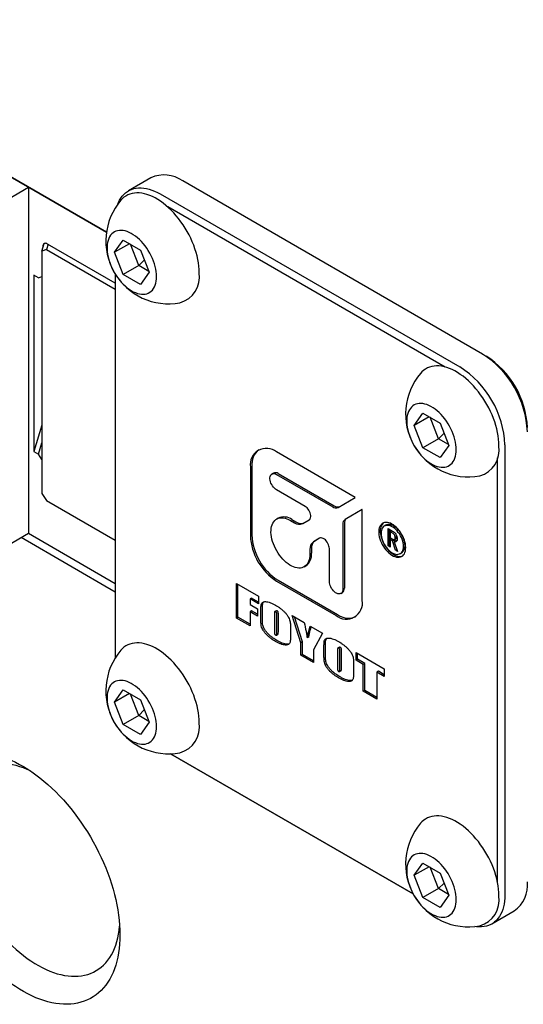
# Model space of a CAD drawing. Extents: x 0 to 707, y -1 to 746.
# Drawn here: x 201 to 217, y 24 to 55 of the extents above; entities that cross this region are included whole.
import ezdxf

# ---------------------------------------------------------------- set-up
doc = ezdxf.new("R2010")
doc.units = 0
doc.linetypes.add('SLD-实线', pattern=[0])
doc.layers.get('0').update_dxf_attribs({"linetype": 'CONTINUOUS'})

msp = doc.modelspace()

# ---------------------------------------------------------------- linework, layer by layer
at = {"color": 7, "linetype": 'SLD-实线'}
for p, q in [((188.428018, 57.407395), (204.061062, 48.382631)), ((204.061059, 48.382611), (188.428018, 57.407373)), ((205.459322, 50.091213), (204.752215, 49.683009)), ((215.887331, 44.549476), (206.45924, 49.992197)), ((199.488822, 48.572882), (201.610142, 49.797495)), ((201.610142, 49.797495), (204.061059, 48.382611)), ((201.610142, 49.797495), (201.610142, 38.910284)), ((205.752134, 49.583993), (215.180224, 44.141272)), ((214.709606, 44.140796), (205.987049, 49.176221)), ((202.029065, 47.786506), (202.10248, 48.026864)), ((204.33792, 46.780226), (202.208266, 48.00965)), ((204.312134, 47.748088), (204.5843, 48.135331)), ((204.783615, 48.020269), (204.312134, 47.748088)), ((204.5843, 48.135331), (205.128631, 47.821096)), ((202.172935, 47.839542), (202.029065, 47.786506)), ((202.029065, 47.786506), (202.029065, 40.165458)), ((202.064396, 47.956614), (202.064396, 47.902178)), ((202.2224, 48.00149), (202.172935, 47.839542)), ((202.172935, 47.839542), (204.33792, 46.589722)), ((204.5843, 47.04661), (204.312134, 47.748088)), ((205.07456, 47.329632), (204.813235, 48.003169)), ((205.128631, 47.821096), (205.400796, 47.119617)), ((205.250894, 47.505975), (205.07456, 47.329632)), ((205.07456, 47.329632), (204.5843, 47.04661)), ((205.389956, 47.147558), (205.07456, 47.329632)), ((205.400796, 47.119617), (205.128631, 46.732374)), ((201.920526, 46.950947), (201.776657, 47.034001)), ((201.776657, 47.034001), (201.776657, 41.481524)), ((201.920526, 46.950947), (202.029065, 46.990959)), ((204.33792, 47.062492), (204.33792, 34.991491)), ((205.128631, 46.732374), (204.5843, 47.04661)), ((215.887331, 44.549476), (216.005182, 44.48142)), ((213.740224, 42.305368), (214.01239, 42.69261)), ((214.211706, 42.577548), (213.740224, 42.305368)), ((214.01239, 42.69261), (214.556721, 42.378375)), ((214.502651, 41.886911), (214.241326, 42.560449)), ((202.029065, 42.307899), (201.776657, 41.481524)), ((214.01239, 41.603889), (213.740224, 42.305368)), ((214.556721, 42.378375), (214.828887, 41.676896)), ((214.502651, 41.886911), (214.01239, 41.603889)), ((214.678984, 42.063254), (214.502651, 41.886911)), ((214.818046, 41.704837), (214.502651, 41.886911)), ((201.920526, 41.398469), (202.029065, 41.753821)), ((214.556721, 41.289654), (214.01239, 41.603889)), ((214.828887, 41.676896), (214.556721, 41.289654)), ((216.594438, 41.691782), (216.594438, 27.538408)), ((201.776657, 41.481524), (201.920526, 41.398469)), ((202.029065, 41.233142), (201.920526, 41.398469)), ((211.888809, 40.04047), (209.412804, 41.469837)), ((216.358735, 27.94577), (216.358735, 41.28442)), ((208.587847, 40.993444), (208.587847, 38.832828)), ((208.634987, 41.020657), (208.634987, 38.860042)), ((209.310624, 40.804168), (209.263483, 40.776954)), ((209.412804, 40.762168), (211.178352, 39.742939)), ((209.459945, 40.789382), (211.225492, 39.770153)), ((210.307804, 39.757749), (209.412804, 40.274421)), ((202.029065, 40.165458), (202.172935, 39.946314)), ((211.345019, 39.726444), (211.888809, 40.04047)), ((202.172935, 39.946314), (204.33792, 38.696495)), ((212.108809, 39.659419), (211.565019, 39.345393)), ((212.108809, 39.65941), (211.612159, 39.372607)), ((212.108809, 36.80022), (212.108809, 39.659419)), ((209.461795, 39.385667), (209.414655, 39.358453)), ((209.895093, 39.34276), (210.022301, 39.269325)), ((209.847953, 39.315546), (209.97516, 39.242111)), ((210.235127, 39.216382), (210.434471, 39.331498)), ((211.495983, 39.192786), (211.495983, 37.153997)), ((211.543124, 39.219999), (211.543124, 37.18121)), ((212.847695, 39.164582), (212.800554, 39.137368)), ((212.918789, 39.058361), (213.056627, 38.978789)), ((212.918789, 38.514), (212.918789, 39.058361)), ((212.96593, 38.541214), (212.96593, 39.031147)), ((199.488822, 37.685672), (201.610142, 38.910284)), ((204.33792, 37.063413), (201.374421, 38.774205)), ((201.610142, 38.910284), (204.33792, 37.335571)), ((210.765919, 38.753059), (210.56846, 38.639032)), ((210.766908, 38.753621), (210.615601, 38.666246)), ((213.029335, 38.988487), (212.982195, 38.961273)), ((212.982195, 38.961273), (212.982195, 38.773453)), ((213.042843, 38.926262), (212.982195, 38.961273)), ((212.982195, 38.773453), (213.059384, 38.728893)), ((213.029335, 38.740182), (212.982195, 38.712968)), ((213.089984, 38.953475), (213.029335, 38.988487)), ((213.101011, 38.698805), (213.029335, 38.740182)), ((213.108222, 38.941308), (213.089984, 38.953475)), ((213.123461, 38.718611), (213.170601, 38.745825)), ((213.189227, 38.800682), (213.142086, 38.773468)), ((210.507919, 38.428209), (210.507919, 38.281314)), ((211.071719, 37.398919), (211.071719, 38.430254)), ((212.96593, 38.541214), (212.918789, 38.514)), ((212.982195, 38.477397), (212.918789, 38.514)), ((212.982195, 38.531824), (212.96593, 38.541214)), ((212.982195, 38.712968), (212.982195, 38.477397)), ((213.05387, 38.671591), (212.982195, 38.712968)), ((213.101011, 38.698805), (213.05387, 38.671591)), ((213.153113, 38.378728), (213.05387, 38.671591)), ((213.11815, 38.648226), (213.101011, 38.698805)), ((213.161659, 38.673343), (213.114519, 38.64613)), ((213.114519, 38.64613), (213.219275, 38.340533)), ((213.197415, 38.404303), (213.153113, 38.378728)), ((213.191445, 38.670208), (213.161659, 38.673343)), ((210.460779, 38.400995), (210.460779, 38.254101)), ((213.219275, 38.340533), (213.153113, 38.378728)), ((213.300513, 38.271319), (213.347654, 38.298533)), ((210.281251, 37.857302), (210.328391, 37.884516)), ((208.149946, 37.332438), (208.840608, 36.933727)), ((208.149946, 36.243717), (208.149946, 37.332438)), ((208.197086, 36.270931), (208.197086, 37.305224)), ((209.412804, 37.403959), (211.283851, 36.323827)), ((209.459945, 37.431173), (211.330992, 36.351041)), ((208.624639, 36.872299), (208.577499, 36.845086)), ((208.840608, 36.747623), (208.624639, 36.872299)), ((208.840608, 36.933727), (208.840608, 36.693196)), ((211.433839, 37.016643), (211.480979, 37.043857)), ((208.577499, 36.845086), (208.577499, 36.667852)), ((208.840608, 36.693196), (208.577499, 36.845086)), ((208.577499, 36.667852), (208.80772, 36.534948)), ((208.197086, 36.270931), (208.149946, 36.243717)), ((208.577499, 35.996896), (208.149946, 36.243717)), ((208.577499, 36.051323), (208.197086, 36.270931)), ((208.624639, 36.467194), (208.577499, 36.43998)), ((208.577499, 36.43998), (208.577499, 35.996896)), ((208.80772, 36.307076), (208.577499, 36.43998)), ((208.80772, 36.361504), (208.624639, 36.467194)), ((208.80772, 36.534948), (208.80772, 36.307076)), ((208.917348, 36.253679), (208.917348, 36.436452)), ((208.964489, 36.280893), (208.964489, 36.463665)), ((209.344901, 36.360732), (209.344901, 35.856526)), ((209.402375, 36.476264), (209.355235, 36.449051)), ((209.426643, 36.47261), (209.379503, 36.445396)), ((209.421642, 35.820137), (209.421642, 36.316431)), ((209.468782, 35.847351), (209.468782, 36.343645)), ((209.904009, 36.319839), (210.281544, 36.101893)), ((210.178081, 35.467521), (209.904009, 36.319839)), ((210.225222, 35.494735), (209.972641, 36.280219)), ((210.468598, 35.993909), (210.857781, 35.769238)), ((209.408351, 35.706043), (209.455492, 35.733256)), ((209.849195, 35.898508), (209.849195, 35.715736)), ((210.421869, 35.644294), (210.374728, 35.61708)), ((210.857781, 35.769238), (210.572746, 35.242653)), ((210.225222, 35.494735), (210.178081, 35.467521)), ((210.178081, 35.072899), (210.178081, 35.467521)), ((210.225222, 35.100113), (210.225222, 35.494735)), ((210.948773, 35.13539), (210.948773, 35.318162)), ((211.386659, 35.330761), (211.339519, 35.303548)), ((211.410928, 35.327107), (211.363787, 35.299893)), ((210.225222, 35.100113), (210.178081, 35.072899)), ((210.572746, 34.845064), (210.178081, 35.072899)), ((210.572746, 34.899492), (210.225222, 35.100113)), ((210.572746, 35.242653), (210.572746, 34.845064)), ((210.901633, 35.108176), (210.901633, 35.290949)), ((211.329186, 35.215229), (211.329186, 34.711023)), ((211.405926, 34.674634), (211.405926, 35.170928)), ((211.453066, 34.701848), (211.453066, 35.198142)), ((211.910219, 34.921147), (211.910219, 35.161679)), ((211.910219, 35.161679), (212.798214, 34.64905)), ((211.957359, 34.948361), (211.957359, 35.134465)), ((211.833479, 34.753005), (211.833479, 34.570233)), ((211.957359, 34.948361), (211.910219, 34.921147)), ((212.14044, 34.788243), (211.910219, 34.921147)), ((212.18758, 34.815457), (211.957359, 34.948361)), ((212.18758, 34.815457), (212.14044, 34.788243)), ((212.14044, 33.940054), (212.14044, 34.788243)), ((212.18758, 33.967267), (212.18758, 34.815457)), ((211.392636, 34.56054), (211.439776, 34.587753)), ((212.615133, 34.568636), (212.567993, 34.541422)), ((212.567993, 34.541422), (212.567993, 33.693233)), ((212.798214, 34.408519), (212.567993, 34.541422)), ((212.798214, 34.462946), (212.615133, 34.568636)), ((212.798214, 34.64905), (212.798214, 34.408519)), ((204.312134, 33.594714), (204.5843, 33.981957)), ((204.783615, 33.866895), (204.312134, 33.594714)), ((204.5843, 33.981957), (205.128631, 33.667721)), ((205.07456, 33.176257), (204.813235, 33.849795)), ((212.18758, 33.967267), (212.14044, 33.940054)), ((212.567993, 33.693233), (212.14044, 33.940054)), ((212.567993, 33.74766), (212.18758, 33.967267)), ((204.5843, 32.893236), (204.312134, 33.594714)), ((205.128631, 33.667721), (205.400796, 32.966243)), ((205.07456, 33.176257), (204.5843, 32.893236)), ((205.250894, 33.352601), (205.07456, 33.176257)), ((205.389956, 32.994184), (205.07456, 33.176257)), ((205.128631, 32.579), (204.5843, 32.893236)), ((205.400796, 32.966243), (205.128631, 32.579)), ((213.703866, 27.574018), (206.078951, 31.975788)), ((206.078987, 31.975789), (213.703848, 27.57405)), ((213.740224, 28.151994), (214.01239, 28.539236)), ((214.01239, 28.539236), (214.556721, 28.225001)), ((214.211706, 28.424174), (213.740224, 28.151994)), ((214.502651, 27.733537), (214.241326, 28.407075)), ((214.556721, 28.225001), (214.828887, 27.523522)), ((214.01239, 27.450515), (213.740224, 28.151994)), ((214.678984, 27.90988), (214.502651, 27.733537)), ((214.502651, 27.733537), (214.01239, 27.450515)), ((214.818046, 27.551463), (214.502651, 27.733537)), ((214.556721, 27.13628), (214.01239, 27.450515)), ((214.828887, 27.523522), (214.556721, 27.13628)), ((216.180143, 26.622719), (216.88725, 27.030923))]:
    msp.add_line(p, q, dxfattribs=at)
at = {"color": 7, "linetype": 'SLD-实线', "flags": 128}
for points in [[(204.41895, 49.265391), (204.437231, 49.311166), (204.472515, 49.384952), (204.512849, 49.453078), (204.558074, 49.515276), (204.608011, 49.571301), (204.662463, 49.62093), (204.721216, 49.663968), (204.784038, 49.700246), (204.85068, 49.72962), (204.92088, 49.751975), (204.99436, 49.767221), (205.070831, 49.775299), (205.149991, 49.776177), (205.231527, 49.769852), (205.315118, 49.756348), (205.400433, 49.735719), (205.487136, 49.708046), (205.574886, 49.673439), (205.663334, 49.632033), (205.752134, 49.583993)], [(206.977785, 47.10729), (206.975025, 47.208283), (206.966755, 47.312049), (206.95301, 47.418161), (206.933846, 47.526182), (206.909342, 47.635669), (206.879598, 47.746172), (206.844737, 47.857236), (206.804902, 47.968406), (206.760256, 48.079224), (206.710984, 48.189236), (206.657287, 48.297989), (206.599387, 48.405035), (206.537521, 48.509937), (206.471943, 48.612261), (206.402923, 48.711588), (206.330744, 48.80751), (206.255704, 48.899633), (206.17811, 48.987577), (206.098281, 49.070982), (206.016546, 49.149505), (205.93324, 49.222823), (205.848705, 49.290635), (205.76329, 49.352662), (205.677344, 49.408649), (205.591221, 49.458367), (205.505275, 49.50161), (205.41986, 49.538202), (205.335325, 49.567992), (205.252019, 49.590857), (205.170284, 49.606704), (205.090455, 49.615467), (205.012861, 49.617111), (204.937821, 49.611628), (204.865642, 49.599042), (204.796622, 49.579403), (204.731044, 49.552793), (204.669178, 49.519321), (204.611278, 49.479125), (204.557581, 49.432369), (204.512538, 49.38426)], [(205.634283, 46.984828), (205.631555, 47.061562), (205.62339, 47.140907), (205.609846, 47.222307), (205.591018, 47.305191), (205.567037, 47.388977), (205.538072, 47.473078), (205.504326, 47.556904), (205.466036, 47.639867), (205.42347, 47.721385), (205.376927, 47.800886), (205.326733, 47.877812), (205.273241, 47.951624), (205.216825, 48.021805), (205.157881, 48.087862), (205.096824, 48.149331), (205.03408, 48.205781), (204.970091, 48.256817), (204.905305, 48.302081), (204.840176, 48.341254), (204.775161, 48.374063), (204.710717, 48.400277), (204.647295, 48.419712), (204.58534, 48.432232), (204.525287, 48.437749), (204.467556, 48.436225), (204.412554, 48.427669), (204.360666, 48.412143), (204.312255, 48.389754), (204.267661, 48.360661), (204.227198, 48.325067), (204.191148, 48.283221), (204.159765, 48.235418), (204.133269, 48.181993), (204.111845, 48.12332), (204.095645, 48.05981), (204.084781, 47.99191), (204.07933, 47.920096), (204.07933, 47.844871), (204.084781, 47.766763), (204.095645, 47.68632), (204.111845, 47.604106), (204.133269, 47.520698), (204.159765, 47.43668), (204.191148, 47.352643), (204.227198, 47.269176), (204.267661, 47.186863), (204.312255, 47.106283), (204.360666, 47.028001), (204.412554, 46.952565), (204.467556, 46.880505), (204.525287, 46.812327), (204.58534, 46.748508), (204.647295, 46.689497), (204.710717, 46.635706), (204.775161, 46.587514), (204.840176, 46.545259), (204.905305, 46.509236), (204.970091, 46.479699), (205.03408, 46.456854), (205.096824, 46.440863), (205.157881, 46.431836), (205.216825, 46.429838), (205.273241, 46.434882), (205.326733, 46.446934), (205.376927, 46.465908), (205.42347, 46.491671), (205.466036, 46.524043), (205.504326, 46.562797), (205.538072, 46.607661), (205.567037, 46.65832), (205.591018, 46.714418), (205.609846, 46.775563), (205.62339, 46.841326), (205.631555, 46.911244), (205.634283, 46.984828)], [(216.405876, 41.664569), (216.403115, 41.765563), (216.394846, 41.869329), (216.381101, 41.97544), (216.361936, 42.083461), (216.337432, 42.192948), (216.307688, 42.303451), (216.272827, 42.414515), (216.232992, 42.525685), (216.188347, 42.636504), (216.139074, 42.746515), (216.085378, 42.855268), (216.027477, 42.962315), (215.965611, 43.067216), (215.900033, 43.16954), (215.831013, 43.268868), (215.758835, 43.36479), (215.683794, 43.456912), (215.606201, 43.544856), (215.526372, 43.628261), (215.444637, 43.706784), (215.36133, 43.780102), (215.276796, 43.847914), (215.19138, 43.909941), (215.105434, 43.965928), (215.019312, 44.015646), (214.933366, 44.058889), (214.84795, 44.095481), (214.763415, 44.125271), (214.680109, 44.148136), (214.598374, 44.163983), (214.518545, 44.172746), (214.440951, 44.17439), (214.365911, 44.168907), (214.293733, 44.156321), (214.224713, 44.136682), (214.159135, 44.110072), (214.097269, 44.076601), (214.039368, 44.036404), (213.985671, 43.989648), (213.940628, 43.94154)], [(215.062373, 41.542108), (215.059645, 41.618841), (215.05148, 41.698187), (215.037936, 41.779587), (215.019108, 41.86247), (214.995127, 41.946257), (214.966162, 42.030358), (214.932416, 42.114184), (214.894126, 42.197146), (214.85156, 42.278664), (214.805017, 42.358165), (214.754823, 42.435091), (214.701331, 42.508904), (214.644915, 42.579084), (214.585972, 42.645141), (214.524914, 42.70661), (214.462171, 42.763061), (214.398181, 42.814097), (214.333395, 42.85936), (214.268266, 42.898534), (214.203251, 42.931342), (214.138807, 42.957556), (214.075385, 42.976991), (214.01343, 42.989511), (213.953377, 42.995028), (213.895647, 42.993504), (213.840645, 42.984948), (213.788756, 42.969422), (213.740345, 42.947034), (213.695752, 42.91794), (213.655288, 42.882346), (213.619238, 42.840501), (213.587855, 42.792698), (213.561359, 42.739272), (213.539936, 42.680599), (213.523735, 42.617089), (213.512871, 42.549189), (213.50742, 42.477375), (213.50742, 42.40215), (213.512871, 42.324042), (213.523735, 42.243599), (213.539936, 42.161385), (213.561359, 42.077977), (213.587855, 41.993959), (213.619238, 41.909922), (213.655288, 41.826455), (213.695752, 41.744142), (213.740345, 41.663562), (213.788756, 41.58528), (213.840645, 41.509844), (213.895647, 41.437785), (213.953377, 41.369606), (214.01343, 41.305788), (214.075385, 41.246776), (214.138807, 41.192985), (214.203251, 41.144793), (214.268266, 41.102538), (214.333395, 41.066515), (214.398181, 41.036978), (214.462171, 41.014133), (214.524914, 40.998142), (214.585972, 40.989115), (214.644915, 40.987117), (214.701331, 40.992162), (214.754823, 41.004213), (214.805017, 41.023187), (214.85156, 41.048951), (214.894126, 41.081323), (214.932416, 41.120077), (214.966162, 41.16494), (214.995127, 41.215599), (215.019108, 41.271698), (215.037936, 41.332843), (215.05148, 41.398605), (215.059645, 41.468523), (215.062373, 41.542108)], [(209.412804, 40.274421), (209.378044, 40.297814), (209.344231, 40.327221), (209.312289, 40.36184), (209.283089, 40.400727), (209.257427, 40.442821), (209.236004, 40.486973), (209.219403, 40.53198), (209.208078, 40.576613), (209.202337, 40.619656), (209.202337, 40.659934), (209.208078, 40.696348), (209.219403, 40.727906), (209.236004, 40.753745), (209.257427, 40.773163), (209.283089, 40.785628), (209.312289, 40.790801), (209.344231, 40.788541), (209.378044, 40.778909), (209.412804, 40.762168)], [(210.434471, 39.331498), (210.455228, 39.348277), (210.471156, 39.371694), (210.481733, 39.400981), (210.486611, 39.435179), (210.485632, 39.473168), (210.478827, 39.513703), (210.466419, 39.555456), (210.448815, 39.59706), (210.426592, 39.637152), (210.400477, 39.674417), (210.371326, 39.707636), (210.340094, 39.73572), (210.307804, 39.757749)], [(210.460779, 38.254101), (210.458059, 38.189073), (210.449924, 38.127763), (210.436446, 38.070715), (210.417744, 38.018434), (210.393985, 37.971385), (210.365379, 37.929986), (210.33218, 37.894604), (210.294684, 37.865553), (210.253222, 37.843091), (210.208163, 37.827417), (210.159907, 37.81867), (210.108881, 37.816929), (210.05554, 37.822208), (210.000356, 37.834461), (209.94382, 37.853579), (209.886433, 37.879392), (209.828704, 37.911671), (209.771145, 37.950129), (209.714269, 37.994426), (209.658579, 38.044168), (209.60457, 38.098913), (209.552722, 38.158176), (209.503494, 38.221431), (209.457323, 38.288115), (209.41462, 38.357638), (209.375762, 38.429382), (209.341097, 38.502711), (209.310929, 38.576973), (209.285529, 38.651509), (209.265121, 38.725658), (209.249886, 38.798761), (209.239959, 38.87017), (209.235429, 38.939252), (209.236336, 39.005391), (209.242672, 39.068003), (209.25438, 39.12653), (209.271357, 39.180454), (209.293451, 39.229295), (209.320468, 39.272621), (209.352166, 39.310046), (209.388265, 39.341239), (209.428445, 39.365923), (209.472348, 39.383878), (209.519584, 39.394945), (209.569736, 39.399026), (209.622357, 39.396085), (209.67698, 39.386148), (209.733121, 39.369303), (209.790281, 39.345699), (209.847953, 39.315546)], [(213.474798, 38.459421), (213.472032, 38.516865), (213.463772, 38.576752), (213.450125, 38.638304), (213.431268, 38.700716), (213.407447, 38.763175), (213.378974, 38.824867), (213.346219, 38.884988), (213.30961, 38.942754), (213.269623, 38.997413), (213.226779, 39.04825), (213.181639, 39.094604), (213.134789, 39.135871), (213.08684, 39.171512), (213.038418, 39.201062), (212.990155, 39.224137), (212.942678, 39.240436), (212.896608, 39.249746), (212.852544, 39.251946), (212.811061, 39.247007), (212.7727, 39.234994), (212.737961, 39.216063), (212.707297, 39.19046), (212.681108, 39.158521), (212.659734, 39.12066), (212.643455, 39.077373), (212.632484, 39.029222), (212.626962, 38.976836), (212.626962, 38.920897), (212.632484, 38.862136), (212.643455, 38.801317), (212.659734, 38.739234), (212.681108, 38.676697), (212.707297, 38.61452), (212.737961, 38.553513), (212.7727, 38.494473), (212.811061, 38.438169), (212.852544, 38.385335), (212.896608, 38.33666), (212.942678, 38.292778), (212.990155, 38.254262), (213.038418, 38.221613), (213.08684, 38.195257), (213.134789, 38.175538), (213.181639, 38.162712), (213.226779, 38.156948), (213.269623, 38.15832), (213.30961, 38.16681), (213.346219, 38.182307), (213.378974, 38.204611), (213.407447, 38.233428), (213.431268, 38.268385), (213.450125, 38.309026), (213.463772, 38.35482), (213.472032, 38.40517), (213.474798, 38.459421)], [(212.775056, 39.235974), (212.754437, 39.217674), (212.728248, 39.185734), (212.706875, 39.147874), (212.690596, 39.104586), (212.679624, 39.056435), (212.674102, 39.004049), (212.674102, 38.948111), (212.679624, 38.889349), (212.690596, 38.828531), (212.706875, 38.766448), (212.728248, 38.70391), (212.754437, 38.641733), (212.785101, 38.580727), (212.81984, 38.521687), (212.858201, 38.465383), (212.899684, 38.412549), (212.943748, 38.363874), (212.989819, 38.319992), (213.037295, 38.281475), (213.085559, 38.248826), (213.133981, 38.222471), (213.181929, 38.202751), (213.228779, 38.189926), (213.27392, 38.184162), (213.316763, 38.185533), (213.35675, 38.194023), (213.373153, 38.199927)], [(213.404087, 38.500241), (213.401299, 38.553021), (213.39298, 38.608186), (213.379259, 38.664869), (213.360355, 38.722173), (213.336564, 38.779197), (213.308263, 38.83504), (213.275897, 38.888822), (213.239977, 38.939694), (213.20107, 38.986855), (213.159788, 39.029561), (213.116783, 39.067137), (213.072734, 39.098993), (213.028334, 39.124624), (212.984284, 39.143627), (212.94128, 39.155703), (212.899998, 39.16066), (212.86109, 39.158421), (212.82517, 39.149021), (212.792804, 39.132608), (212.764503, 39.109441), (212.740713, 39.079885), (212.721808, 39.044407), (212.708088, 39.003566), (212.699768, 38.958006), (212.69698, 38.908446), (212.699768, 38.855666), (212.708088, 38.800501), (212.721808, 38.743818), (212.740713, 38.686514), (212.764503, 38.62949), (212.792804, 38.573647), (212.82517, 38.519865), (212.86109, 38.468993), (212.899998, 38.421832), (212.94128, 38.379126), (212.984284, 38.34155), (213.028334, 38.309694), (213.072734, 38.284063), (213.116783, 38.26506), (213.159788, 38.252984), (213.20107, 38.248027), (213.239977, 38.250266), (213.275897, 38.259666), (213.308263, 38.276079), (213.336564, 38.299246), (213.360355, 38.328802), (213.379259, 38.36428), (213.39298, 38.405121), (213.401299, 38.450681), (213.404087, 38.500241)], [(213.451228, 38.527455), (213.44844, 38.580234), (213.44012, 38.6354), (213.4264, 38.692082), (213.407495, 38.749387), (213.383705, 38.80641), (213.355404, 38.862253), (213.323038, 38.916035), (213.287118, 38.966908), (213.24821, 39.014069), (213.206928, 39.056774), (213.163924, 39.094351), (213.119874, 39.126206), (213.075474, 39.151838), (213.031425, 39.170841), (212.98842, 39.182916), (212.947139, 39.187874), (212.908231, 39.185635), (212.872311, 39.176234), (212.847695, 39.164582)], [(211.071719, 38.430254), (211.068785, 38.469235), (211.060078, 38.510327), (211.045885, 38.552183), (211.026669, 38.593433), (211.00306, 38.632725), (210.975833, 38.668771), (210.945878, 38.700392), (210.914177, 38.72655), (210.881769, 38.74639), (210.849716, 38.75926), (210.819067, 38.764741), (210.790826, 38.762651), (210.765919, 38.753059)], [(211.495983, 37.153997), (211.49309, 37.115347), (211.484489, 37.081093), (211.470416, 37.052167), (211.451253, 37.02936), (211.427524, 37.013293), (211.399876, 37.004404), (211.369064, 37.002936), (211.335926, 37.008929), (211.301369, 37.02222), (211.266333, 37.042445), (211.231776, 37.069054), (211.198639, 37.10132), (211.167826, 37.138364), (211.140178, 37.179174), (211.116449, 37.222638), (211.097287, 37.26757), (211.083213, 37.312745), (211.074612, 37.356929), (211.071719, 37.398919)], [(206.977785, 32.953915), (206.975025, 33.054909), (206.966755, 33.158675), (206.95301, 33.264787), (206.933846, 33.372808), (206.909342, 33.482295), (206.879598, 33.592798), (206.844737, 33.703862), (206.804902, 33.815032), (206.760256, 33.92585), (206.710984, 34.035862), (206.657287, 34.144614), (206.599387, 34.251661), (206.537521, 34.356563), (206.471943, 34.458887), (206.402923, 34.558214), (206.330744, 34.654136), (206.255704, 34.746259), (206.17811, 34.834203), (206.098281, 34.917608), (206.016546, 34.996131), (205.93324, 35.069449), (205.848705, 35.13726), (205.76329, 35.199287), (205.677344, 35.255275), (205.591221, 35.304992), (205.505275, 35.348236), (205.41986, 35.384828), (205.335325, 35.414618), (205.252019, 35.437483), (205.170284, 35.45333), (205.090455, 35.462093), (205.012861, 35.463737), (204.937821, 35.458254), (204.865642, 35.445668), (204.796622, 35.426029), (204.731044, 35.399419), (204.669178, 35.365947), (204.611278, 35.325751), (204.557581, 35.278995), (204.512538, 35.230886)], [(205.634283, 32.831454), (205.631555, 32.908188), (205.62339, 32.987533), (205.609846, 33.068933), (205.591018, 33.151817), (205.567037, 33.235603), (205.538072, 33.319704), (205.504326, 33.40353), (205.466036, 33.486493), (205.42347, 33.568011), (205.376927, 33.647512), (205.326733, 33.724438), (205.273241, 33.79825), (205.216825, 33.868431), (205.157881, 33.934488), (205.096824, 33.995957), (205.03408, 34.052407), (204.970091, 34.103443), (204.905305, 34.148707), (204.840176, 34.18788), (204.775161, 34.220689), (204.710717, 34.246903), (204.647295, 34.266338), (204.58534, 34.278858), (204.525287, 34.284375), (204.467556, 34.282851), (204.412554, 34.274295), (204.360666, 34.258769), (204.312255, 34.23638), (204.267661, 34.207287), (204.227198, 34.171693), (204.191148, 34.129847), (204.159765, 34.082044), (204.133269, 34.028619), (204.111845, 33.969945), (204.095645, 33.906436), (204.084781, 33.838536), (204.07933, 33.766722), (204.07933, 33.691497), (204.084781, 33.613389), (204.095645, 33.532946), (204.111845, 33.450732), (204.133269, 33.367324), (204.159765, 33.283306), (204.191148, 33.199269), (204.227198, 33.115801), (204.267661, 33.033489), (204.312255, 32.952909), (204.360666, 32.874627), (204.412554, 32.799191), (204.467556, 32.727131), (204.525287, 32.658953), (204.58534, 32.595134), (204.647295, 32.536123), (204.710717, 32.482332), (204.775161, 32.43414), (204.840176, 32.391884), (204.905305, 32.355862), (204.970091, 32.326325), (205.03408, 32.30348), (205.096824, 32.287488), (205.157881, 32.278462), (205.216825, 32.276464), (205.273241, 32.281508), (205.326733, 32.29356), (205.376927, 32.312534), (205.42347, 32.338297), (205.466036, 32.370669), (205.504326, 32.409423), (205.538072, 32.454287), (205.567037, 32.504946), (205.591018, 32.561044), (205.609846, 32.622189), (205.62339, 32.687952), (205.631555, 32.75787), (205.634283, 32.831454)], [(204.486158, 26.28167), (204.483434, 26.134078), (204.475267, 25.989894), (204.461671, 25.849373), (204.442672, 25.712766), (204.418301, 25.580316), (204.388603, 25.452257), (204.353631, 25.328818), (204.313446, 25.210219), (204.268121, 25.096669), (204.217735, 24.988371), (204.162379, 24.885518), (204.102151, 24.788292), (204.037157, 24.696866), (203.967514, 24.611403), (203.893344, 24.532055), (203.814782, 24.458962), (203.731964, 24.392255), (203.64504, 24.332053), (203.554163, 24.278462), (203.459496, 24.231577), (203.361206, 24.191482), (203.259468, 24.158249), (203.154463, 24.131936), (203.046379, 24.112591), (202.935406, 24.100246), (202.821742, 24.094926), (202.70559, 24.096638), (202.587155, 24.10538), (202.466649, 24.121137), (202.344286, 24.14388), (202.220283, 24.173569), (202.09486, 24.210151), (201.968242, 24.253561), (201.840652, 24.303722), (201.712318, 24.360544), (201.583468, 24.423928), (201.454331, 24.493759), (201.325136, 24.569915), (201.196114, 24.652258), (201.067493, 24.740644), (200.939503, 24.834915), (200.812371, 24.934903), (200.686322, 25.04043), (200.561582, 25.15131), (200.438371, 25.267344), (200.316909, 25.388327), (200.197413, 25.514043), (200.080093, 25.644268), (199.96516, 25.778772), (199.852816, 25.917316), (199.743263, 26.059652), (199.636695, 26.205527), (199.5333, 26.354683), (199.433264, 26.506855), (199.336764, 26.661771), (199.243971, 26.819156), (199.155051, 26.978731), (199.070162, 27.140211), (198.989454, 27.30331), (198.913071, 27.467737), (198.841148, 27.633201), (198.773815, 27.799406), (198.71119, 27.966058), (198.653385, 28.132861), (198.600502, 28.299517), (198.552636, 28.46573), (198.509871, 28.631205), (198.472285, 28.795648), (198.439942, 28.958766), (198.412902, 29.12027), (198.391212, 29.279871), (198.374911, 29.437287), (198.364027, 29.592237), (198.35858, 29.744446), (198.35858, 29.893644), (198.364027, 30.039564), (198.374911, 30.181948), (198.391212, 30.320543), (198.412902, 30.455102), (198.439942, 30.585385), (198.472285, 30.711162), (198.509871, 30.832208), (198.552636, 30.948308), (198.600502, 31.059257), (198.653385, 31.164855), (198.71119, 31.264917), (198.773815, 31.359264), (198.841148, 31.447728), (198.913071, 31.530152), (198.989454, 31.60639), (199.070162, 31.676305), (199.155051, 31.739774), (199.243971, 31.796683), (199.336764, 31.846932), (199.433264, 31.890432), (199.5333, 31.927104), (199.636695, 31.956883), (199.743263, 31.979718), (199.852816, 31.995566), (199.96516, 32.004401), (200.080093, 32.006205), (200.197413, 32.000977), (200.316909, 31.988725), (200.438371, 31.969471), (200.561582, 31.943249), (200.686322, 31.910106), (200.812371, 31.870101), (200.939503, 31.823305), (201.067493, 31.769802), (201.196114, 31.709685), (201.325136, 31.643063), (201.454331, 31.570053), (201.583468, 31.490786), (201.712318, 31.405402), (201.840652, 31.314054), (201.968242, 31.216903), (202.09486, 31.114122), (202.220283, 31.005895), (202.344286, 30.892413), (202.466649, 30.773878), (202.587155, 30.650501), (202.70559, 30.522502), (202.821742, 30.390108), (202.935406, 30.253554), (203.046379, 30.113083), (203.154463, 29.968945), (203.259468, 29.821396), (203.361206, 29.670699), (203.459496, 29.517121), (203.554163, 29.360936), (203.64504, 29.202421), (203.731964, 29.041858), (203.814782, 28.879532), (203.893344, 28.715733), (203.967514, 28.55075), (204.037157, 28.384879), (204.102151, 28.218413), (204.162379, 28.051649), (204.217735, 27.884882), (204.268121, 27.718411), (204.313446, 27.552529), (204.353631, 27.387534), (204.388603, 27.223717), (204.418301, 27.06137), (204.442672, 26.900782), (204.461671, 26.742238), (204.475267, 26.58602), (204.483434, 26.432407), (204.486158, 26.28167)], [(201.668043, 31.435454), (201.567299, 31.481165), (201.449718, 31.528654), (201.333071, 31.5694), (201.217602, 31.603318), (201.103554, 31.630338), (200.991168, 31.650401), (200.880679, 31.663465), (200.77232, 31.669505), (200.666318, 31.668505), (200.562897, 31.66047), (200.462275, 31.645415), (200.364662, 31.623372), (200.270264, 31.594388), (200.179279, 31.558524), (200.0919, 31.515854), (200.008309, 31.466469), (199.928683, 31.410473), (199.853188, 31.347983), (199.781984, 31.279131), (199.715221, 31.204062), (199.653038, 31.122932), (199.595567, 31.035914), (199.542929, 30.94319), (199.495234, 30.844955), (199.452582, 30.741416), (199.415063, 30.63279), (199.382756, 30.519306), (199.355729, 30.401202), (199.334039, 30.278728), (199.317732, 30.152139), (199.306841, 30.021703), (199.30139, 29.887695), (199.30139, 29.750395), (199.306841, 29.610092), (199.317732, 29.467082), (199.334039, 29.321666), (199.355729, 29.174148), (199.382756, 29.02484), (199.415063, 28.874055), (199.452582, 28.722111), (199.495234, 28.569327), (199.542929, 28.416024), (199.595567, 28.262525), (199.653038, 28.109152), (199.715221, 27.956229), (199.781984, 27.804076), (199.853188, 27.653013), (199.928683, 27.503359), (200.008309, 27.355429), (200.0919, 27.209532), (200.179279, 27.065976), (200.270264, 26.925063), (200.364662, 26.78709), (200.462275, 26.652346), (200.562897, 26.521114), (200.666318, 26.393671), (200.77232, 26.270285), (200.880679, 26.151216), (200.991168, 26.036713), (201.103554, 25.927017), (201.217602, 25.82236), (201.333071, 25.72296), (201.449718, 25.629028), (201.567299, 25.540761), (201.685565, 25.458344), (201.804269, 25.381952), (201.92316, 25.311743), (202.041988, 25.247867), (202.160504, 25.190456), (202.278459, 25.139634), (202.395604, 25.095505), (202.511692, 25.058163), (202.626481, 25.027686), (202.739728, 25.004138), (202.851195, 24.98757), (202.960648, 24.978016), (203.067856, 24.975495), (203.172595, 24.980014), (203.274643, 24.991562), (203.373787, 25.010116), (203.469818, 25.035636), (203.562533, 25.068068), (203.651739, 25.107346), (203.737246, 25.153385), (203.818877, 25.206089), (203.896457, 25.265348), (203.969826, 25.331036), (204.038828, 25.403016), (204.103318, 25.481136), (204.16316, 25.565232), (204.218229, 25.655126), (204.268409, 25.750631), (204.313595, 25.851545), (204.353691, 25.957655), (204.388613, 26.068739), (204.418287, 26.184564), (204.442652, 26.304885), (204.461656, 26.429449), (204.475259, 26.557995), (204.476306, 26.570872)], [(216.405876, 27.511195), (216.403115, 27.612189), (216.394846, 27.715954), (216.381101, 27.822066), (216.361936, 27.930087), (216.337432, 28.039574), (216.307688, 28.150077), (216.272827, 28.261141), (216.232992, 28.372311), (216.188347, 28.483129), (216.139074, 28.593141), (216.085378, 28.701894), (216.027477, 28.808941), (215.965611, 28.913842), (215.900033, 29.016166), (215.831013, 29.115494), (215.758835, 29.211416), (215.683794, 29.303538), (215.606201, 29.391482), (215.526372, 29.474887), (215.444637, 29.55341), (215.36133, 29.626728), (215.276796, 29.69454), (215.19138, 29.756567), (215.105434, 29.812554), (215.019312, 29.862272), (214.933366, 29.905515), (214.84795, 29.942107), (214.763415, 29.971897), (214.680109, 29.994762), (214.598374, 30.010609), (214.518545, 30.019372), (214.440951, 30.021016), (214.365911, 30.015533), (214.293733, 30.002947), (214.224713, 29.983308), (214.159135, 29.956698), (214.097269, 29.923226), (214.039368, 29.88303), (213.985671, 29.836274), (213.940628, 29.788165)], [(215.062373, 27.388734), (215.059645, 27.465467), (215.05148, 27.544812), (215.037936, 27.626212), (215.019108, 27.709096), (214.995127, 27.792882), (214.966162, 27.876984), (214.932416, 27.960809), (214.894126, 28.043772), (214.85156, 28.12529), (214.805017, 28.204791), (214.754823, 28.281717), (214.701331, 28.35553), (214.644915, 28.42571), (214.585972, 28.491767), (214.524914, 28.553236), (214.462171, 28.609686), (214.398181, 28.660722), (214.333395, 28.705986), (214.268266, 28.74516), (214.203251, 28.777968), (214.138807, 28.804182), (214.075385, 28.823617), (214.01343, 28.836137), (213.953377, 28.841654), (213.895647, 28.84013), (213.840645, 28.831574), (213.788756, 28.816048), (213.740345, 28.79366), (213.695752, 28.764566), (213.655288, 28.728972), (213.619238, 28.687127), (213.587855, 28.639324), (213.561359, 28.585898), (213.539936, 28.527225), (213.523735, 28.463715), (213.512871, 28.395815), (213.50742, 28.324001), (213.50742, 28.248776), (213.512871, 28.170668), (213.523735, 28.090225), (213.539936, 28.008011), (213.561359, 27.924603), (213.587855, 27.840585), (213.619238, 27.756548), (213.655288, 27.673081), (213.695752, 27.590768), (213.740345, 27.510188), (213.788756, 27.431906), (213.840645, 27.35647), (213.895647, 27.284411), (213.953377, 27.216232), (214.01343, 27.152413), (214.075385, 27.093402), (214.138807, 27.039611), (214.203251, 26.991419), (214.268266, 26.949164), (214.333395, 26.913141), (214.398181, 26.883604), (214.462171, 26.860759), (214.524914, 26.844768), (214.585972, 26.835741), (214.644915, 26.833743), (214.701331, 26.838788), (214.754823, 26.850839), (214.805017, 26.869813), (214.85156, 26.895577), (214.894126, 26.927949), (214.932416, 26.966703), (214.966162, 27.011566), (214.995127, 27.062225), (215.019108, 27.118324), (215.037936, 27.179468), (215.05148, 27.245231), (215.059645, 27.315149), (215.062373, 27.388734)], [(216.594438, 27.538408), (216.591647, 27.437477), (216.583286, 27.340167), (216.569388, 27.24686), (216.550008, 27.157926), (216.525221, 27.073716), (216.495127, 26.994562), (216.459843, 26.920776), (216.419509, 26.852649), (216.374284, 26.790451), (216.324347, 26.734427), (216.269894, 26.684798), (216.211141, 26.641759), (216.14832, 26.605481), (216.081678, 26.576107), (216.011478, 26.553753), (215.937998, 26.538507), (215.861527, 26.530429), (215.782367, 26.52955), (215.700831, 26.535876), (215.651835, 26.542961)]]:
    msp.add_lwpolyline(points, dxfattribs=at)
at = {"color": 7, "linetype": 'SLD-实线'}
for centre, radius, start, end in [((205.874574, 49.186286), 0.995654, 54.0401221, 114.6494195), ((206.016763, 48.103679), 1.975496, 139.5914776, 280.4031458), ((206.137365, 46.977588), 0.85037, 286.1210065, 8.7731855), ((214.235361, 41.962718), 3.069254, 2.5633368, 57.4366633), ((214.486982, 42.107976), 2.817475, 2.6054785, 57.3945217), ((213.528251, 41.554512), 3.069258, 2.5633706, 57.4366295), ((215.444853, 42.660958), 1.975496, 139.5914776, 280.4031458), ((209.091976, 41.072932), 0.510357, 51.0504442, 188.9603075), ((209.226518, 41.077702), 0.594275, 128.8715052, 185.508323), ((215.565455, 41.534868), 0.85037, 286.1210065, 8.7731855), ((209.372336, 40.666014), 0.15131, 54.6195721, 114.0699695), ((211.27599, 39.879227), 0.167653, 234.3818273, 294.3139522), ((211.32313, 39.90644), 0.167653, 234.3818273, 294.3139522), ((209.641439, 38.990511), 0.434073, 54.242295, 114.4472466), ((211.66287, 39.209209), 0.167693, 125.6980385, 185.620379), ((211.71001, 39.236423), 0.167693, 125.6980385, 185.620379), ((210.127456, 39.454693), 0.261505, 234.3818273, 294.3139522), ((210.174596, 39.481906), 0.261505, 234.3818273, 294.3139522), ((210.375306, 38.912239), 1.789223, 182.5437867, 237.4562134), ((210.422446, 38.939453), 1.789223, 182.5437867, 237.4562134), ((210.721088, 38.426613), 0.261567, 125.6980385, 185.620379), ((210.768229, 38.453826), 0.261567, 125.6980385, 185.620379), ((213.198022, 38.504124), 0.254278, 306.0476314, 5.264549), ((210.082403, 38.234823), 0.428049, 305.0768508, 6.2353295), ((211.395733, 37.165161), 0.148262, 305.0977285, 6.2144519), ((211.60468, 36.720732), 0.510357, 231.0504442, 8.9603075), ((211.676073, 36.83474), 0.594177, 234.4951345, 291.1264843), ((206.016763, 33.950304), 1.975496, 139.5914776, 280.4031458), ((206.137365, 32.824214), 0.85037, 286.1210065, 8.7731855), ((215.444853, 28.507584), 1.975496, 139.5914776, 280.4031458), ((216.301053, 27.847708), 1.005368, 305.666528, 5.6456524), ((215.565455, 27.381493), 0.85037, 286.1210065, 8.7731855)]:
    msp.add_arc(centre, radius, start, end, dxfattribs=at)
msp.add_ellipse((202.208266, 47.87356), major_axis=(-0.119185, 0.145028), ratio=0.555623716, start_param=5.306892296, end_param=6.877688623, dxfattribs=at)
for points, knots in [([(213.142086, 38.773468), (213.141544, 38.784425), (213.140461, 38.806306), (213.127998, 38.842827), (213.105499, 38.878486), (213.075263, 38.906236), (213.05366, 38.91958), (213.042843, 38.926262)], [0, 0, 0, 0, 0.186885398, 0.37321641, 0.559437158, 0.779411043, 1, 1, 1, 1]), ([(213.056627, 38.978789), (213.070934, 38.969809), (213.09953, 38.951861), (213.140652, 38.912839), (213.174655, 38.867557), (213.195024, 38.819608), (213.204245, 38.776477), (213.205076, 38.750074), (213.205492, 38.736865)], [0, 0, 0, 0, 0.186915454, 0.373589766, 0.559882421, 0.706321269, 0.853075621, 1, 1, 1, 1]), ([(213.059384, 38.728893), (213.067556, 38.724718), (213.083901, 38.71637), (213.106957, 38.713244), (213.128633, 38.718136), (213.14076, 38.741011), (213.141643, 38.762628), (213.142086, 38.773468)], [0, 0, 0, 0, 0.187091113, 0.374177327, 0.560645576, 0.77970089, 1, 1, 1, 1]), ([(213.205492, 38.736865), (213.205053, 38.725111), (213.204177, 38.70162), (213.195553, 38.671418), (213.17664, 38.650596), (213.149562, 38.639506), (213.126196, 38.643922), (213.114519, 38.64613)], [0, 0, 0, 0, 0.1869393862, 0.3736119262, 0.5600686616, 0.7801416046, 1, 1, 1, 1]), ([(213.17021, 38.746648), (213.171195, 38.746899), (213.179941, 38.749129), (213.187468, 38.769023), (213.188639, 38.790109), (213.189227, 38.800682)], [0, 0, 0, 0, 0.059567545, 0.528452608, 1, 1, 1, 1]), ([(213.189227, 38.800682), (213.189083, 38.811614), (213.188875, 38.827437), (213.182364, 38.844715), (213.180352, 38.850054)], [0, 0, 0, 0, 0.690949951, 1, 1, 1, 1]), ([(208.917348, 36.436452), (208.917433, 36.458612), (208.917604, 36.502931), (208.919471, 36.56851), (208.923389, 36.632503), (208.932002, 36.689334), (208.956573, 36.725569), (208.987027, 36.746989), (209.022573, 36.759263), (209.072271, 36.763552), (209.137138, 36.754677), (209.216298, 36.729204), (209.296808, 36.693998), (209.350794, 36.663959), (209.37779, 36.648938)], [0, 0, 0, 0, 0.078458448, 0.156915531, 0.235362964, 0.313607025, 0.375101803, 0.436670421, 0.49826052, 0.559872127, 0.669820333, 0.779865998, 0.889923058, 1, 1, 1, 1]), ([(208.964489, 36.463665), (208.96457, 36.485832), (208.964732, 36.530164), (208.966661, 36.595646), (208.970346, 36.660006), (208.979766, 36.715568), (208.995533, 36.744028), (209.006137, 36.751624), (209.0067, 36.752027)], [0, 0, 0, 0, 0.207262441, 0.414521276, 0.62175462, 0.828450717, 0.9909005, 1, 1, 1, 1]), ([(209.37779, 36.648938), (209.400949, 36.635169), (209.447269, 36.607633), (209.516464, 36.559559), (209.584891, 36.50589), (209.651928, 36.445675), (209.715802, 36.376566), (209.769169, 36.30307), (209.81034, 36.229322), (209.836911, 36.157514), (209.843336, 36.09062), (209.847326, 36.025658), (209.848964, 35.961656), (209.849118, 35.919558), (209.849195, 35.898508)], [0, 0, 0, 0, 0.093410061, 0.186821324, 0.28022655, 0.373604916, 0.466921681, 0.560163796, 0.633430971, 0.706532983, 0.779822341, 0.85321057, 0.926603692, 1, 1, 1, 1]), ([(209.37779, 35.509578), (209.354881, 35.523216), (209.309064, 35.550491), (209.240623, 35.598013), (209.172888, 35.650869), (209.106704, 35.710969), (209.043851, 35.780078), (208.99181, 35.853568), (208.952155, 35.927194), (208.928253, 35.998184), (208.922829, 36.06377), (208.91903, 36.128004), (208.917583, 36.19121), (208.917427, 36.232856), (208.917348, 36.253679)], [0, 0, 0, 0, 0.093412777, 0.186825059, 0.280233712, 0.373603228, 0.466927131, 0.560173837, 0.633411412, 0.706481082, 0.779814209, 0.853205991, 0.926601743, 1, 1, 1, 1]), ([(209.424931, 35.536792), (209.402022, 35.550429), (209.356204, 35.577704), (209.287763, 35.625226), (209.220029, 35.678082), (209.153845, 35.738182), (209.090992, 35.807291), (209.03895, 35.880782), (208.999296, 35.954407), (208.975393, 36.025398), (208.969969, 36.090983), (208.966171, 36.155218), (208.964723, 36.218423), (208.964567, 36.260069), (208.964489, 36.280893)], [0, 0, 0, 0, 0.093412777, 0.186825059, 0.280233712, 0.373603228, 0.466927131, 0.560173837, 0.633411412, 0.706481082, 0.779814209, 0.853205991, 0.926601743, 1, 1, 1, 1]), ([(209.379503, 36.445396), (209.374956, 36.447553), (209.365874, 36.45186), (209.353121, 36.450669), (209.349057, 36.437132), (209.345036, 36.408441), (209.344961, 36.381937), (209.344901, 36.360732)], [0, 0, 0, 0, 0.1249717966, 0.2496348482, 0.3738545636, 0.4990656106, 1, 1, 1, 1]), ([(209.421642, 36.316431), (209.421346, 36.338868), (209.420977, 36.366911), (209.416443, 36.402665), (209.408015, 36.422155), (209.393933, 36.436434), (209.384318, 36.442406), (209.379503, 36.445396)], [0, 0, 0, 0, 0.500965897, 0.626151203, 0.749910744, 0.874758379, 1, 1, 1, 1]), ([(209.426643, 36.47261), (209.421969, 36.47496), (209.412961, 36.47949), (209.405901, 36.477107), (209.402505, 36.47596)], [0, 0, 0, 0, 0.5188687687, 1, 1, 1, 1]), ([(209.468782, 36.343645), (209.468487, 36.366081), (209.468117, 36.394125), (209.463584, 36.429879), (209.455156, 36.449368), (209.441073, 36.463647), (209.431459, 36.469619), (209.426643, 36.47261)], [0, 0, 0, 0, 0.500965897, 0.626151203, 0.749910744, 0.874758379, 1, 1, 1, 1]), ([(210.281544, 36.101893), (210.301868, 36.010537), (210.330177, 35.883293), (210.362479, 35.721006), (210.370646, 35.651714), (210.374728, 35.61708)], [0, 0, 0, 0, 0.560091476, 0.780125442, 1, 1, 1, 1]), ([(210.374728, 35.61708), (210.381106, 35.654261), (210.393862, 35.728627), (210.425561, 35.854099), (210.452274, 35.940878), (210.468598, 35.993909)], [0, 0, 0, 0, 0.279973964, 0.559985973, 1, 1, 1, 1]), ([(210.421869, 35.644294), (210.428258, 35.681464), (210.441036, 35.75581), (210.46852, 35.865447), (210.49042, 35.936936), (210.501971, 35.974643)], [0, 0, 0, 0, 0.3208810423, 0.6418056889, 1, 1, 1, 1]), ([(209.344901, 35.856526), (209.344848, 35.832279), (209.344782, 35.80197), (209.34801, 35.764127), (209.349556, 35.74795), (209.354977, 35.734165), (209.36368, 35.721798), (209.371639, 35.71629), (209.376934, 35.712626)], [0, 0, 0, 0, 0.500623332, 0.625779463, 0.75073788, 0.813248598, 0.875763202, 1, 1, 1, 1]), ([(209.376934, 35.712626), (209.382827, 35.709498), (209.394578, 35.703261), (209.411259, 35.704117), (209.417178, 35.720966), (209.421222, 35.758865), (209.421455, 35.792904), (209.421642, 35.820137)], [0, 0, 0, 0, 0.125053246, 0.249347662, 0.373589064, 0.498842858, 1, 1, 1, 1]), ([(209.849195, 35.715736), (209.849134, 35.697799), (209.849013, 35.661926), (209.847849, 35.608697), (209.845312, 35.556311), (209.841298, 35.505004), (209.830476, 35.458577), (209.805772, 35.427126), (209.774213, 35.406764), (209.737643, 35.395651), (209.687125, 35.39199), (209.621165, 35.402302), (209.541126, 35.42814), (209.459679, 35.464004), (209.405087, 35.494387), (209.37779, 35.509578)], [0, 0, 0, 0, 0.062767477, 0.125534652, 0.188300236, 0.251056855, 0.313624345, 0.37512502, 0.436688818, 0.498282526, 0.559894467, 0.669862728, 0.779886103, 0.889936913, 1, 1, 1, 1]), ([(209.455262, 35.733827), (209.455721, 35.733865), (209.461289, 35.73433), (209.46386, 35.749058), (209.468915, 35.785021), (209.468841, 35.819648), (209.468782, 35.847351)], [0, 0, 0, 0, 0.014654244, 0.177740046, 0.342154767, 1, 1, 1, 1]), ([(209.806165, 35.431059), (209.798969, 35.428511), (209.779867, 35.421748), (209.734048, 35.419648), (209.668377, 35.42937), (209.588248, 35.455393), (209.506824, 35.491208), (209.452229, 35.521597), (209.424931, 35.536792)], [0, 0, 0, 0, 0.069090221, 0.183407862, 0.387448054, 0.591590507, 0.795783863, 1, 1, 1, 1]), ([(210.901633, 35.290949), (210.901718, 35.313109), (210.901888, 35.357428), (210.903755, 35.423007), (210.907673, 35.487001), (210.916287, 35.543831), (210.940857, 35.580066), (210.971311, 35.601487), (211.006857, 35.61376), (211.056555, 35.618049), (211.121422, 35.609174), (211.200582, 35.583701), (211.281092, 35.548496), (211.335078, 35.518456), (211.362074, 35.503435)], [0, 0, 0, 0, 0.078458448, 0.156915531, 0.235362964, 0.313607025, 0.375101803, 0.436670421, 0.49826052, 0.559872127, 0.669820333, 0.779865998, 0.889923058, 1, 1, 1, 1]), ([(210.948773, 35.318162), (210.948854, 35.340329), (210.949016, 35.384661), (210.950945, 35.450143), (210.95463, 35.514503), (210.96405, 35.570066), (210.979817, 35.598525), (210.990421, 35.606121), (210.990984, 35.606524)], [0, 0, 0, 0, 0.207262441, 0.414521276, 0.62175462, 0.828450717, 0.9909005, 1, 1, 1, 1]), ([(211.362074, 35.503435), (211.385234, 35.489667), (211.431553, 35.46213), (211.500748, 35.414056), (211.569175, 35.360388), (211.636212, 35.300172), (211.700086, 35.231063), (211.753454, 35.157567), (211.794624, 35.08382), (211.821195, 35.012012), (211.82762, 34.945117), (211.83161, 34.880156), (211.833248, 34.816153), (211.833402, 34.774055), (211.833479, 34.753005)], [0, 0, 0, 0, 0.093410061, 0.186821324, 0.28022655, 0.373604916, 0.466921681, 0.560163796, 0.633430971, 0.706532983, 0.779822341, 0.85321057, 0.926603692, 1, 1, 1, 1]), ([(211.410928, 35.327107), (211.406253, 35.329457), (211.397245, 35.333988), (211.390185, 35.331604), (211.386789, 35.330457)], [0, 0, 0, 0, 0.5188687687, 1, 1, 1, 1]), ([(211.453066, 35.198142), (211.452771, 35.220578), (211.452401, 35.248622), (211.447868, 35.284376), (211.43944, 35.303866), (211.425358, 35.318145), (211.415743, 35.324116), (211.410928, 35.327107)], [0, 0, 0, 0, 0.500965897, 0.626151203, 0.749910744, 0.874758379, 1, 1, 1, 1]), ([(211.362074, 34.364076), (211.339165, 34.377713), (211.293348, 34.404988), (211.224907, 34.45251), (211.157173, 34.505366), (211.090988, 34.565466), (211.028136, 34.634575), (210.976094, 34.708065), (210.936439, 34.781691), (210.912537, 34.852682), (210.907113, 34.918267), (210.903314, 34.982501), (210.901867, 35.045707), (210.901711, 35.087353), (210.901633, 35.108176)], [0, 0, 0, 0, 0.0934127772, 0.1868250589, 0.2802337122, 0.3736032283, 0.4669271315, 0.5601738368, 0.6334114121, 0.7064810816, 0.7798142093, 0.8532059913, 0.9266017425, 1, 1, 1, 1]), ([(211.409215, 34.391289), (211.386306, 34.404927), (211.340488, 34.432201), (211.272048, 34.479723), (211.204313, 34.532579), (211.138129, 34.592679), (211.075276, 34.661788), (211.023234, 34.735279), (210.98358, 34.808904), (210.959677, 34.879895), (210.954253, 34.94548), (210.950455, 35.009715), (210.949007, 35.07292), (210.948851, 35.114567), (210.948773, 35.13539)], [0, 0, 0, 0, 0.0934127772, 0.1868250589, 0.2802337122, 0.3736032283, 0.4669271315, 0.5601738368, 0.6334114121, 0.7064810816, 0.7798142093, 0.8532059913, 0.9266017425, 1, 1, 1, 1]), ([(211.363787, 35.299893), (211.359241, 35.30205), (211.350158, 35.306357), (211.337405, 35.305166), (211.333341, 35.291629), (211.32932, 35.262938), (211.329245, 35.236434), (211.329186, 35.215229)], [0, 0, 0, 0, 0.124971797, 0.249634848, 0.373854564, 0.499065611, 1, 1, 1, 1]), ([(211.405926, 35.170928), (211.40563, 35.193365), (211.405261, 35.221408), (211.400727, 35.257162), (211.3923, 35.276652), (211.378217, 35.290931), (211.368602, 35.296903), (211.363787, 35.299893)], [0, 0, 0, 0, 0.500965897, 0.626151203, 0.749910744, 0.874758379, 1, 1, 1, 1]), ([(211.329186, 34.711023), (211.329133, 34.686776), (211.329066, 34.656467), (211.332294, 34.618624), (211.33384, 34.602447), (211.339261, 34.588662), (211.347964, 34.576295), (211.355923, 34.570787), (211.361218, 34.567123)], [0, 0, 0, 0, 0.500623332, 0.625779463, 0.75073788, 0.813248598, 0.875763202, 1, 1, 1, 1]), ([(211.439546, 34.588324), (211.440005, 34.588362), (211.445573, 34.588827), (211.448144, 34.603555), (211.453199, 34.639518), (211.453125, 34.674145), (211.453066, 34.701848)], [0, 0, 0, 0, 0.014654244, 0.177740046, 0.342154767, 1, 1, 1, 1]), ([(211.361218, 34.567123), (211.367111, 34.563995), (211.378862, 34.557758), (211.395543, 34.558615), (211.401463, 34.575464), (211.405506, 34.613362), (211.405739, 34.647401), (211.405926, 34.674634)], [0, 0, 0, 0, 0.125053246, 0.249347662, 0.373589064, 0.498842858, 1, 1, 1, 1]), ([(211.833479, 34.570233), (211.833418, 34.552296), (211.833297, 34.516423), (211.832133, 34.463194), (211.829597, 34.410808), (211.825582, 34.359501), (211.81476, 34.313074), (211.790056, 34.281623), (211.758497, 34.261261), (211.721927, 34.250148), (211.671409, 34.246487), (211.605449, 34.256799), (211.525411, 34.282637), (211.443963, 34.318502), (211.389372, 34.348884), (211.362074, 34.364076)], [0, 0, 0, 0, 0.0627674768, 0.1255346518, 0.1883002355, 0.2510568551, 0.3136243448, 0.3751250195, 0.4366888175, 0.4982825262, 0.5598944666, 0.6698627278, 0.7798861034, 0.8899369125, 1, 1, 1, 1]), ([(211.79045, 34.285556), (211.783254, 34.283008), (211.764151, 34.276245), (211.718332, 34.274145), (211.652661, 34.283867), (211.572532, 34.30989), (211.491108, 34.345705), (211.436514, 34.376094), (211.409215, 34.391289)], [0, 0, 0, 0, 0.069090221, 0.183407862, 0.387448054, 0.591590507, 0.795783863, 1, 1, 1, 1])]:
    msp.add_open_spline(points, degree=3, knots=knots, dxfattribs=at)

doc.saveas('drawing.dxf')
